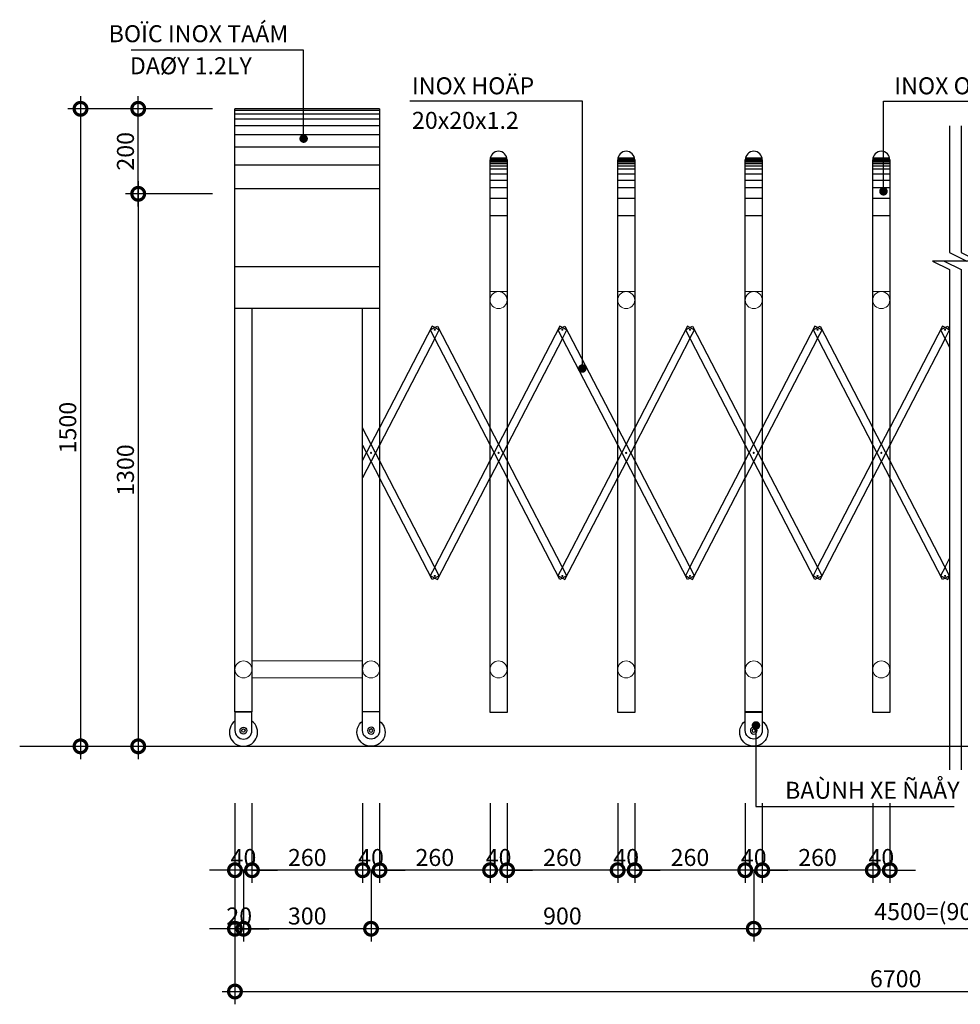
# Model space of a CAD drawing. Units: millimetres. Extents: x -217337 to -208608, y -521895 to -516535.
# Drawn here: x -217337 to -215126, y -518931 to -516615 of the extents above; entities that cross this region are included whole.
import ezdxf

# ---------------------------------------------------------------- set-up
doc = ezdxf.new("R2010")
doc.units = ezdxf.units.MM
doc.header["$LTSCALE"] = 1000
doc.header["$MEASUREMENT"] = 0
doc.linetypes.add('HIDDEN', pattern=[0.375, 0.25, -0.125])
for name, color, linetype in [('dim', 47, 'Continuous'), ('hatch', 252, 'Continuous'), ('KHUNG CAT', 2, 'Continuous'), ('MAT-CAT', 7, 'Continuous'), ('NET CAT', 1, 'Continuous'), ('Text', 254, 'Continuous'), ('THAY', 7, 'Continuous')]:
    doc.layers.add(name, color=color, linetype=linetype)
doc.layers.add('NET-THAY', color=255, linetype='Continuous', lineweight=15)
doc.styles.add('dim', font='vnsimli.shx', dxfattribs={"width": 0.9})
doc.styles.add('VNI-APTIMA', font='VAPTIMN0.TTF')
doc.dimstyles.new('20-1', dxfattribs={"dimscale": 0, "dimtxt": 40, "dimasz": 60, "dimexe": 30, "dimexo": 0, "dimgap": 10, "dimtad": 1, "dimdec": 0, "dimzin": 5, "dimdsep": 46, "dimtxsty": 'dim', "dimblk": 'DOTSMALL', "dimcen": 0, "dimdle": 30, "dimclrd": 256, "dimclre": 256, "dimclrt": 41, "dimadec": 0, "dimazin": 0, "dimtfac": 1, "dimtdec": 0, "dimtix": 1, "dimtmove": 2, "dimatfit": 3, "dimfxl": 1, "dimtvp": 0.0108, "dimtolj": 1, "dimtzin": 0, "dimarcsym": 0})
doc.dimstyles.new('STANDARD$7', dxfattribs={"dimtxt": 0.18, "dimasz": 150, "dimexe": 0.18, "dimexo": 0.0625, "dimgap": 0.09, "dimtad": 0, "dimtih": 1, "dimtoh": 1, "dimdec": 4, "dimzin": 0, "dimdsep": 46, "dimtxsty": 'Standard', "dimcen": 100, "dimclrd": 256, "dimclre": 4, "dimadec": 0, "dimazin": 0, "dimtfac": 1, "dimtdec": 4, "dimtofl": 0, "dimtmove": 0, "dimatfit": 3, "dimfxl": 1, "dimtolj": 1, "dimtzin": 0, "dimarcsym": 0})

# ---------------------------------------------------------------- blocks, each defined once
blk = doc.blocks.new('mbbx')
at = {"layer": 'MAT-CAT'}
blk.add_line((-125, 0), (125, 0), dxfattribs=at)
for radius in [50, 25]:
    blk.add_circle((0, -275), radius, dxfattribs=at)
blk.add_arc((0, -299), 207, 127.1232, 52.8768, dxfattribs=at)
at = {"layer": 'THAY'}
blk.add_lwpolyline([(-125, 0), (-125, -275, 1), (125, -275), (125, 0)], format="xyb", dxfattribs=at)
blk = doc.blocks.new('_DotSmall')
at = {"color": 0, "linetype": 'ByBlock', "const_width": 0.5}
blk.add_lwpolyline([(-0.0625, 0, 1), (0.0625, 0, 1)], format="xyb", close=True, dxfattribs=at)
blk = doc.blocks.new('*D36')
at = {"layer": 'Defpoints', "color": 0}
for p in [(-216884.2, -517024.3), (-217058.8, -518324.3), (-216884.2, -518324.3)]:
    blk.add_point(p, dxfattribs=at)
at = {"layer": 'dim', "lineweight": -2}
for p, q in [((-217058.8, -516994.3), (-217058.8, -518354.3)), ((-216884.2, -517024.3), (-217088.8, -517024.3)), ((-216884.2, -518324.3), (-217088.8, -518324.3))]:
    blk.add_line(p, q, dxfattribs=at)
at = {"layer": 'dim', "lineweight": -2, "xscale": 60, "yscale": 60, "zscale": 60}
for p, rotation in [((-217058.8, -517024.3), 90), ((-217058.8, -518324.3), 270)]:
    blk.add_blockref('_DotSmall', p, dxfattribs=dict(at, rotation=rotation))
at = {"layer": 'dim', "color": 41, "insert": (-217088.8, -517674.3), "char_height": 40, "attachment_point": 5, "rotation": 90, "style": 'dim'}
blk.add_mtext('\\A1;1300', dxfattribs=at)
blk = doc.blocks.new('*D37')
at = {"layer": 'Defpoints', "color": 0}
for p in [(-217058.8, -516824.3), (-216884.2, -516824.3), (-216884.2, -517024.3)]:
    blk.add_point(p, dxfattribs=at)
at = {"layer": 'dim', "lineweight": -2}
for p, q in [((-217058.8, -517054.3), (-217058.8, -516794.3)), ((-216884.2, -516824.3), (-217088.8, -516824.3)), ((-216884.2, -517024.3), (-217088.8, -517024.3))]:
    blk.add_line(p, q, dxfattribs=at)
at = {"layer": 'dim', "lineweight": -2, "xscale": 60, "yscale": 60, "zscale": 60}
for p, rotation in [((-217058.8, -516824.3), 90), ((-217058.8, -517024.3), 270)]:
    blk.add_blockref('_DotSmall', p, dxfattribs=dict(at, rotation=rotation))
at = {"layer": 'dim', "color": 41, "insert": (-217088.8, -516924.3), "char_height": 40, "attachment_point": 5, "rotation": 90, "style": 'dim'}
blk.add_mtext('\\A1;200', dxfattribs=at)
blk = doc.blocks.new('*D38')
at = {"layer": 'Defpoints', "color": 0}
for p in [(-217088.8, -516824.3), (-217194.5, -518324.3), (-217088.8, -518324.3)]:
    blk.add_point(p, dxfattribs=at)
at = {"layer": 'dim', "lineweight": -2}
for p, q in [((-217194.5, -516794.3), (-217194.5, -518354.3)), ((-217088.8, -516824.3), (-217224.5, -516824.3)), ((-217088.8, -518324.3), (-217224.5, -518324.3))]:
    blk.add_line(p, q, dxfattribs=at)
at = {"layer": 'dim', "lineweight": -2, "xscale": 60, "yscale": 60, "zscale": 60}
for p, rotation in [((-217194.5, -516824.3), 90), ((-217194.5, -518324.3), 270)]:
    blk.add_blockref('_DotSmall', p, dxfattribs=dict(at, rotation=rotation))
at = {"layer": 'dim', "color": 41, "insert": (-217224.5, -517574.3), "char_height": 40, "attachment_point": 5, "rotation": 90, "style": 'dim'}
blk.add_mtext('\\A1;1500', dxfattribs=at)
blk = doc.blocks.new('*D107')
at = {"layer": 'Defpoints', "color": 0}
for p in [(-216791.3, -518457.7), (-216531.3, -518457.7), (-216791.3, -518615.8)]:
    blk.add_point(p, dxfattribs=at)
at = {"layer": 'dim', "lineweight": -2}
for p, q in [((-216791.3, -518457.7), (-216791.3, -518645.8)), ((-216531.3, -518457.7), (-216531.3, -518645.8)), ((-216501.3, -518615.8), (-216821.3, -518615.8))]:
    blk.add_line(p, q, dxfattribs=at)
at = {"layer": 'dim', "lineweight": -2, "xscale": 60, "yscale": 60, "zscale": 60, "rotation": 180}
blk.add_blockref('_DotSmall', (-216791.3, -518615.8), dxfattribs=at)
at = {"layer": 'dim', "lineweight": -2, "xscale": 60, "yscale": 60, "zscale": 60}
blk.add_blockref('_DotSmall', (-216531.3, -518615.8), dxfattribs=at)
at = {"layer": 'dim', "color": 41, "insert": (-216661.3, -518585.8), "char_height": 40, "attachment_point": 5, "style": 'dim'}
blk.add_mtext('\\A1;260', dxfattribs=at)
blk = doc.blocks.new('*D108')
at = {"layer": 'Defpoints', "color": 0}
for p in [(-215931.3, -518457.7), (-215891.3, -518457.7), (-215931.3, -518615.8)]:
    blk.add_point(p, dxfattribs=at)
at = {"layer": 'dim', "lineweight": -2}
for p, q in [((-215931.3, -518457.7), (-215931.3, -518645.8)), ((-215891.3, -518457.7), (-215891.3, -518645.8)), ((-215931.3, -518615.8), (-215991.3, -518615.8)), ((-215891.3, -518615.8), (-215931.3, -518615.8)), ((-215891.3, -518615.8), (-215831.3, -518615.8))]:
    blk.add_line(p, q, dxfattribs=at)
at = {"layer": 'dim', "lineweight": -2, "xscale": 60, "yscale": 60, "zscale": 60}
blk.add_blockref('_DotSmall', (-215931.3, -518615.8), dxfattribs=at)
at = {"layer": 'dim', "lineweight": -2, "xscale": 60, "yscale": 60, "zscale": 60, "rotation": 180}
blk.add_blockref('_DotSmall', (-215891.3, -518615.8), dxfattribs=at)
at = {"layer": 'dim', "color": 41, "insert": (-215911.3, -518585.8), "char_height": 40, "attachment_point": 5, "style": 'dim'}
blk.add_mtext('\\A1;40', dxfattribs=at)
blk = doc.blocks.new('*D109')
at = {"layer": 'Defpoints', "color": 0}
for p in [(-216191.3, -518457.7), (-215931.3, -518457.7), (-216191.3, -518615.8)]:
    blk.add_point(p, dxfattribs=at)
at = {"layer": 'dim', "lineweight": -2}
for p, q in [((-216191.3, -518457.7), (-216191.3, -518645.8)), ((-215931.3, -518457.7), (-215931.3, -518645.8)), ((-215901.3, -518615.8), (-216221.3, -518615.8))]:
    blk.add_line(p, q, dxfattribs=at)
at = {"layer": 'dim', "lineweight": -2, "xscale": 60, "yscale": 60, "zscale": 60, "rotation": 180}
blk.add_blockref('_DotSmall', (-216191.3, -518615.8), dxfattribs=at)
at = {"layer": 'dim', "lineweight": -2, "xscale": 60, "yscale": 60, "zscale": 60}
blk.add_blockref('_DotSmall', (-215931.3, -518615.8), dxfattribs=at)
at = {"layer": 'dim', "color": 41, "insert": (-216061.3, -518585.8), "char_height": 40, "attachment_point": 5, "style": 'dim'}
blk.add_mtext('\\A1;260', dxfattribs=at)
blk = doc.blocks.new('*D110')
at = {"layer": 'Defpoints', "color": 0}
for p in [(-216231.3, -518457.7), (-216191.3, -518457.7), (-216231.3, -518615.8)]:
    blk.add_point(p, dxfattribs=at)
at = {"layer": 'dim', "lineweight": -2}
for p, q in [((-216231.3, -518457.7), (-216231.3, -518645.8)), ((-216191.3, -518457.7), (-216191.3, -518645.8)), ((-216231.3, -518615.8), (-216291.3, -518615.8)), ((-216191.3, -518615.8), (-216231.3, -518615.8)), ((-216191.3, -518615.8), (-216131.3, -518615.8))]:
    blk.add_line(p, q, dxfattribs=at)
at = {"layer": 'dim', "lineweight": -2, "xscale": 60, "yscale": 60, "zscale": 60}
blk.add_blockref('_DotSmall', (-216231.3, -518615.8), dxfattribs=at)
at = {"layer": 'dim', "lineweight": -2, "xscale": 60, "yscale": 60, "zscale": 60, "rotation": 180}
blk.add_blockref('_DotSmall', (-216191.3, -518615.8), dxfattribs=at)
at = {"layer": 'dim', "color": 41, "insert": (-216211.3, -518585.8), "char_height": 40, "attachment_point": 5, "style": 'dim'}
blk.add_mtext('\\A1;40', dxfattribs=at)
blk = doc.blocks.new('*D111')
at = {"layer": 'Defpoints', "color": 0}
for p in [(-216491.3, -518457.7), (-216231.3, -518457.7), (-216491.3, -518615.8)]:
    blk.add_point(p, dxfattribs=at)
at = {"layer": 'dim', "lineweight": -2}
for p, q in [((-216491.3, -518457.7), (-216491.3, -518645.8)), ((-216231.3, -518457.7), (-216231.3, -518645.8)), ((-216201.3, -518615.8), (-216521.3, -518615.8))]:
    blk.add_line(p, q, dxfattribs=at)
at = {"layer": 'dim', "lineweight": -2, "xscale": 60, "yscale": 60, "zscale": 60, "rotation": 180}
blk.add_blockref('_DotSmall', (-216491.3, -518615.8), dxfattribs=at)
at = {"layer": 'dim', "lineweight": -2, "xscale": 60, "yscale": 60, "zscale": 60}
blk.add_blockref('_DotSmall', (-216231.3, -518615.8), dxfattribs=at)
at = {"layer": 'dim', "color": 41, "insert": (-216361.3, -518585.8), "char_height": 40, "attachment_point": 5, "style": 'dim'}
blk.add_mtext('\\A1;260', dxfattribs=at)
blk = doc.blocks.new('*D112')
at = {"layer": 'Defpoints', "color": 0}
for p in [(-216531.3, -518457.7), (-216491.3, -518457.7), (-216531.3, -518615.8)]:
    blk.add_point(p, dxfattribs=at)
at = {"layer": 'dim', "lineweight": -2}
for p, q in [((-216531.3, -518457.7), (-216531.3, -518645.8)), ((-216491.3, -518457.7), (-216491.3, -518645.8)), ((-216531.3, -518615.8), (-216591.3, -518615.8)), ((-216491.3, -518615.8), (-216531.3, -518615.8)), ((-216491.3, -518615.8), (-216431.3, -518615.8))]:
    blk.add_line(p, q, dxfattribs=at)
at = {"layer": 'dim', "lineweight": -2, "xscale": 60, "yscale": 60, "zscale": 60}
blk.add_blockref('_DotSmall', (-216531.3, -518615.8), dxfattribs=at)
at = {"layer": 'dim', "lineweight": -2, "xscale": 60, "yscale": 60, "zscale": 60, "rotation": 180}
blk.add_blockref('_DotSmall', (-216491.3, -518615.8), dxfattribs=at)
at = {"layer": 'dim', "color": 41, "insert": (-216511.3, -518585.8), "char_height": 40, "attachment_point": 5, "style": 'dim'}
blk.add_mtext('\\A1;40', dxfattribs=at)
blk = doc.blocks.new('*D113')
at = {"layer": 'Defpoints', "color": 0}
for p in [(-215611.3, -518615.8), (-214703.9, -518615.8), (-215611.3, -518753.5)]:
    blk.add_point(p, dxfattribs=at)
at = {"layer": 'dim', "lineweight": -2}
for p, q in [((-215611.3, -518615.8), (-215611.3, -518783.5)), ((-214703.9, -518615.8), (-214703.9, -518783.5)), ((-214673.9, -518753.5), (-215641.3, -518753.5))]:
    blk.add_line(p, q, dxfattribs=at)
at = {"layer": 'dim', "lineweight": -2, "xscale": 60, "yscale": 60, "zscale": 60, "rotation": 180}
blk.add_blockref('_DotSmall', (-215611.3, -518753.5), dxfattribs=at)
at = {"layer": 'dim', "lineweight": -2, "xscale": 60, "yscale": 60, "zscale": 60}
blk.add_blockref('_DotSmall', (-214703.9, -518753.5), dxfattribs=at)
at = {"layer": 'dim', "color": 41, "insert": (-215157.6, -518713), "char_height": 40, "attachment_point": 5, "style": 'dim'}
blk.add_mtext('\\A1;4500=(900X5)', dxfattribs=at)
blk = doc.blocks.new('*D114')
at = {"layer": 'Defpoints', "color": 0}
for p in [(-216811.3, -518615.8), (-216511.3, -518615.8), (-216811.3, -518753.5)]:
    blk.add_point(p, dxfattribs=at)
at = {"layer": 'dim', "lineweight": -2}
for p, q in [((-216811.3, -518615.8), (-216811.3, -518783.5)), ((-216511.3, -518615.8), (-216511.3, -518783.5)), ((-216481.3, -518753.5), (-216841.3, -518753.5))]:
    blk.add_line(p, q, dxfattribs=at)
at = {"layer": 'dim', "lineweight": -2, "xscale": 60, "yscale": 60, "zscale": 60, "rotation": 180}
blk.add_blockref('_DotSmall', (-216811.3, -518753.5), dxfattribs=at)
at = {"layer": 'dim', "lineweight": -2, "xscale": 60, "yscale": 60, "zscale": 60}
blk.add_blockref('_DotSmall', (-216511.3, -518753.5), dxfattribs=at)
at = {"layer": 'dim', "color": 41, "insert": (-216661.3, -518723.5), "char_height": 40, "attachment_point": 5, "style": 'dim'}
blk.add_mtext('\\A1;300', dxfattribs=at)
blk = doc.blocks.new('*D115')
at = {"layer": 'Defpoints', "color": 0}
for p in [(-215631.3, -518457.7), (-215591.3, -518457.7), (-215631.3, -518615.8)]:
    blk.add_point(p, dxfattribs=at)
at = {"layer": 'dim', "lineweight": -2}
for p, q in [((-215631.3, -518457.7), (-215631.3, -518645.8)), ((-215591.3, -518457.7), (-215591.3, -518645.8)), ((-215631.3, -518615.8), (-215691.3, -518615.8)), ((-215591.3, -518615.8), (-215631.3, -518615.8)), ((-215591.3, -518615.8), (-215531.3, -518615.8))]:
    blk.add_line(p, q, dxfattribs=at)
at = {"layer": 'dim', "lineweight": -2, "xscale": 60, "yscale": 60, "zscale": 60}
blk.add_blockref('_DotSmall', (-215631.3, -518615.8), dxfattribs=at)
at = {"layer": 'dim', "lineweight": -2, "xscale": 60, "yscale": 60, "zscale": 60, "rotation": 180}
blk.add_blockref('_DotSmall', (-215591.3, -518615.8), dxfattribs=at)
at = {"layer": 'dim', "color": 41, "insert": (-215611.3, -518585.8), "char_height": 40, "attachment_point": 5, "style": 'dim'}
blk.add_mtext('\\A1;40', dxfattribs=at)
blk = doc.blocks.new('*D116')
at = {"layer": 'Defpoints', "color": 0}
for p in [(-215891.3, -518457.7), (-215631.3, -518457.7), (-215891.3, -518615.8)]:
    blk.add_point(p, dxfattribs=at)
at = {"layer": 'dim', "lineweight": -2}
for p, q in [((-215891.3, -518457.7), (-215891.3, -518645.8)), ((-215631.3, -518457.7), (-215631.3, -518645.8)), ((-215601.3, -518615.8), (-215921.3, -518615.8))]:
    blk.add_line(p, q, dxfattribs=at)
at = {"layer": 'dim', "lineweight": -2, "xscale": 60, "yscale": 60, "zscale": 60, "rotation": 180}
blk.add_blockref('_DotSmall', (-215891.3, -518615.8), dxfattribs=at)
at = {"layer": 'dim', "lineweight": -2, "xscale": 60, "yscale": 60, "zscale": 60}
blk.add_blockref('_DotSmall', (-215631.3, -518615.8), dxfattribs=at)
at = {"layer": 'dim', "color": 41, "insert": (-215761.3, -518585.8), "char_height": 40, "attachment_point": 5, "style": 'dim'}
blk.add_mtext('\\A1;260', dxfattribs=at)
blk = doc.blocks.new('*D117')
at = {"layer": 'Defpoints', "color": 0}
for p in [(-216511.3, -518615.8), (-215611.3, -518615.8), (-216511.3, -518753.5)]:
    blk.add_point(p, dxfattribs=at)
at = {"layer": 'dim', "lineweight": -2}
for p, q in [((-216511.3, -518615.8), (-216511.3, -518783.5)), ((-215611.3, -518615.8), (-215611.3, -518783.5)), ((-215581.3, -518753.5), (-216541.3, -518753.5))]:
    blk.add_line(p, q, dxfattribs=at)
at = {"layer": 'dim', "lineweight": -2, "xscale": 60, "yscale": 60, "zscale": 60, "rotation": 180}
blk.add_blockref('_DotSmall', (-216511.3, -518753.5), dxfattribs=at)
at = {"layer": 'dim', "lineweight": -2, "xscale": 60, "yscale": 60, "zscale": 60}
blk.add_blockref('_DotSmall', (-215611.3, -518753.5), dxfattribs=at)
at = {"layer": 'dim', "color": 41, "insert": (-216061.3, -518723.5), "char_height": 40, "attachment_point": 5, "style": 'dim'}
blk.add_mtext('\\A1;900', dxfattribs=at)
blk = doc.blocks.new('*D120')
at = {"layer": 'Defpoints', "color": 0}
for p in [(-216831.3, -518457.7), (-216791.3, -518457.7), (-216831.3, -518615.8)]:
    blk.add_point(p, dxfattribs=at)
at = {"layer": 'dim', "lineweight": -2}
for p, q in [((-216831.3, -518457.7), (-216831.3, -518645.8)), ((-216791.3, -518457.7), (-216791.3, -518645.8)), ((-216831.3, -518615.8), (-216891.3, -518615.8)), ((-216791.3, -518615.8), (-216831.3, -518615.8)), ((-216791.3, -518615.8), (-216731.3, -518615.8))]:
    blk.add_line(p, q, dxfattribs=at)
at = {"layer": 'dim', "lineweight": -2, "xscale": 60, "yscale": 60, "zscale": 60}
blk.add_blockref('_DotSmall', (-216831.3, -518615.8), dxfattribs=at)
at = {"layer": 'dim', "lineweight": -2, "xscale": 60, "yscale": 60, "zscale": 60, "rotation": 180}
blk.add_blockref('_DotSmall', (-216791.3, -518615.8), dxfattribs=at)
at = {"layer": 'dim', "color": 41, "insert": (-216811.3, -518585.8), "char_height": 40, "attachment_point": 5, "style": 'dim'}
blk.add_mtext('\\A1;40', dxfattribs=at)
blk = doc.blocks.new('*D129')
at = {"layer": 'Defpoints', "color": 0}
for p in [(-216831.3, -518645.8), (-216811.3, -518645.8), (-216811.3, -518753.5)]:
    blk.add_point(p, dxfattribs=at)
at = {"layer": 'dim', "lineweight": -2}
for p, q in [((-216831.3, -518645.8), (-216831.3, -518783.5)), ((-216811.3, -518645.8), (-216811.3, -518783.5)), ((-216831.3, -518753.5), (-216891.3, -518753.5)), ((-216831.3, -518753.5), (-216811.3, -518753.5)), ((-216811.3, -518753.5), (-216751.3, -518753.5))]:
    blk.add_line(p, q, dxfattribs=at)
at = {"layer": 'dim', "lineweight": -2, "xscale": 60, "yscale": 60, "zscale": 60}
blk.add_blockref('_DotSmall', (-216831.3, -518753.5), dxfattribs=at)
at = {"layer": 'dim', "lineweight": -2, "xscale": 60, "yscale": 60, "zscale": 60, "rotation": 180}
blk.add_blockref('_DotSmall', (-216811.3, -518753.5), dxfattribs=at)
at = {"layer": 'dim', "color": 41, "insert": (-216821.3, -518723.5), "char_height": 40, "attachment_point": 5, "style": 'dim'}
blk.add_mtext('\\A1;20', dxfattribs=at)
blk = doc.blocks.new('*D130')
at = {"layer": 'Defpoints', "color": 0}
for p in [(-216831.3, -518753.5), (-213723.9, -518753.5), (-213723.9, -518901.2)]:
    blk.add_point(p, dxfattribs=at)
at = {"layer": 'dim', "lineweight": -2}
for p, q in [((-216831.3, -518753.5), (-216831.3, -518931.2)), ((-213723.9, -518753.5), (-213723.9, -518931.2)), ((-216861.3, -518901.2), (-213693.9, -518901.2))]:
    blk.add_line(p, q, dxfattribs=at)
at = {"layer": 'dim', "lineweight": -2, "xscale": 60, "yscale": 60, "zscale": 60, "rotation": 180}
blk.add_blockref('_DotSmall', (-216831.3, -518901.2), dxfattribs=at)
at = {"layer": 'dim', "lineweight": -2, "xscale": 60, "yscale": 60, "zscale": 60}
blk.add_blockref('_DotSmall', (-213723.9, -518901.2), dxfattribs=at)
at = {"layer": 'dim', "color": 41, "insert": (-215277.6, -518871.2), "char_height": 40, "attachment_point": 5, "style": 'dim'}
blk.add_mtext('\\A1;6700', dxfattribs=at)
blk = doc.blocks.new('*D131')
at = {"layer": 'Defpoints', "color": 0}
for p in [(-215331.3, -518457.7), (-215291.3, -518457.7), (-215331.3, -518615.8)]:
    blk.add_point(p, dxfattribs=at)
at = {"layer": 'dim', "lineweight": -2}
for p, q in [((-215331.3, -518457.7), (-215331.3, -518645.8)), ((-215291.3, -518457.7), (-215291.3, -518645.8)), ((-215331.3, -518615.8), (-215391.3, -518615.8)), ((-215291.3, -518615.8), (-215331.3, -518615.8)), ((-215291.3, -518615.8), (-215231.3, -518615.8))]:
    blk.add_line(p, q, dxfattribs=at)
at = {"layer": 'dim', "lineweight": -2, "xscale": 60, "yscale": 60, "zscale": 60}
blk.add_blockref('_DotSmall', (-215331.3, -518615.8), dxfattribs=at)
at = {"layer": 'dim', "lineweight": -2, "xscale": 60, "yscale": 60, "zscale": 60, "rotation": 180}
blk.add_blockref('_DotSmall', (-215291.3, -518615.8), dxfattribs=at)
at = {"layer": 'dim', "color": 41, "insert": (-215311.3, -518585.8), "char_height": 40, "attachment_point": 5, "style": 'dim'}
blk.add_mtext('\\A1;40', dxfattribs=at)
blk = doc.blocks.new('*D132')
at = {"layer": 'Defpoints', "color": 0}
for p in [(-215591.3, -518457.7), (-215331.3, -518457.7), (-215591.3, -518615.8)]:
    blk.add_point(p, dxfattribs=at)
at = {"layer": 'dim', "lineweight": -2}
for p, q in [((-215591.3, -518457.7), (-215591.3, -518645.8)), ((-215331.3, -518457.7), (-215331.3, -518645.8)), ((-215301.3, -518615.8), (-215621.3, -518615.8))]:
    blk.add_line(p, q, dxfattribs=at)
at = {"layer": 'dim', "lineweight": -2, "xscale": 60, "yscale": 60, "zscale": 60, "rotation": 180}
blk.add_blockref('_DotSmall', (-215591.3, -518615.8), dxfattribs=at)
at = {"layer": 'dim', "lineweight": -2, "xscale": 60, "yscale": 60, "zscale": 60}
blk.add_blockref('_DotSmall', (-215331.3, -518615.8), dxfattribs=at)
at = {"layer": 'dim', "color": 41, "insert": (-215461.3, -518585.8), "char_height": 40, "attachment_point": 5, "style": 'dim'}
blk.add_mtext('\\A1;260', dxfattribs=at)

msp = doc.modelspace()

# ---------------------------------------------------------------- linework, layer by layer
at = {"layer": 'hatch'}
for p, q in [((-216831.3, -516827.8), (-216491.3, -516827.8)), ((-216831.3, -516836.3), (-216491.3, -516836.3)), ((-216831.3, -516848.1), (-216491.3, -516848.1)), ((-216831.3, -516863.9), (-216491.3, -516863.9)), ((-216831.3, -516885), (-216491.3, -516885)), ((-216831.3, -516913.4), (-216491.3, -516913.4)), ((-216191.3, -516943), (-216231.3, -516943)), ((-216191.3, -516944.3), (-216231.3, -516944.3)), ((-216191.3, -516947), (-216231.3, -516947)), ((-216191.5, -516941.8), (-216231.2, -516941.8)), ((-216191.7, -516940.6), (-216231, -516940.6)), ((-215891.3, -516943), (-215931.3, -516943)), ((-215891.3, -516944.3), (-215931.3, -516944.3)), ((-215891.3, -516947), (-215931.3, -516947)), ((-215891.5, -516941.8), (-215931.2, -516941.8)), ((-215891.7, -516940.6), (-215931, -516940.6)), ((-215591.3, -516943), (-215631.3, -516943)), ((-215591.3, -516944.3), (-215631.3, -516944.3)), ((-215591.3, -516947), (-215631.3, -516947)), ((-215591.5, -516941.8), (-215631.2, -516941.8)), ((-215591.7, -516940.6), (-215631, -516940.6)), ((-215291.3, -516943), (-215331.3, -516943)), ((-215291.3, -516944.3), (-215331.3, -516944.3)), ((-215291.3, -516947), (-215331.3, -516947)), ((-215291.5, -516941.8), (-215331.2, -516941.8)), ((-215291.7, -516940.6), (-215331, -516940.6)), ((-216831.3, -516956.5), (-216491.3, -516956.5)), ((-216191.3, -516950), (-216231.3, -516950)), ((-216191.3, -516954), (-216231.3, -516954)), ((-216191.3, -516959), (-216231.3, -516959)), ((-216191.3, -516966), (-216231.3, -516966)), ((-215891.3, -516950), (-215931.3, -516950)), ((-215891.3, -516954), (-215931.3, -516954)), ((-215891.3, -516959), (-215931.3, -516959)), ((-215891.3, -516966), (-215931.3, -516966)), ((-215591.3, -516950), (-215631.3, -516950)), ((-215591.3, -516954), (-215631.3, -516954)), ((-215591.3, -516959), (-215631.3, -516959)), ((-215591.3, -516966), (-215631.3, -516966)), ((-215291.3, -516950), (-215331.3, -516950)), ((-215291.3, -516954), (-215331.3, -516954)), ((-215291.3, -516959), (-215331.3, -516959)), ((-215291.3, -516966), (-215331.3, -516966)), ((-216191.3, -516978.3), (-216231.3, -516978.3)), ((-216191.3, -516993.3), (-216231.3, -516993.3)), ((-215891.3, -516978.3), (-215931.3, -516978.3)), ((-215891.3, -516993.3), (-215931.3, -516993.3)), ((-215591.3, -516978.3), (-215631.3, -516978.3)), ((-215591.3, -516993.3), (-215631.3, -516993.3)), ((-215291.3, -516978.3), (-215331.3, -516978.3)), ((-215291.3, -516993.3), (-215331.3, -516993.3)), ((-216831.3, -517012.1), (-216491.3, -517012.1)), ((-216191.3, -517010.1), (-216231.3, -517010.1)), ((-215891.3, -517010.1), (-215931.3, -517010.1)), ((-215591.3, -517010.1), (-215631.3, -517010.1)), ((-215291.3, -517010.1), (-215331.3, -517010.1)), ((-216191.3, -517035.3), (-216231.3, -517035.3)), ((-215891.3, -517035.3), (-215931.3, -517035.3)), ((-215591.3, -517035.3), (-215631.3, -517035.3)), ((-215291.3, -517035.3), (-215331.3, -517035.3)), ((-216191.3, -517076), (-216231.3, -517076)), ((-215891.3, -517076), (-215931.3, -517076)), ((-215591.3, -517076), (-215631.3, -517076)), ((-215291.3, -517076), (-215331.3, -517076)), ((-216831.3, -517195.3), (-216491.3, -517195.3))]:
    msp.add_line(p, q, dxfattribs=at)
at = {"layer": 'hatch', "linetype": 'HIDDEN', "ltscale": 5}
for p, q in [((-216361.3, -517338.7), (-216350.8, -517344.2)), ((-216061.3, -517338.7), (-216050.8, -517344.2)), ((-215761.3, -517338.7), (-215750.8, -517344.2)), ((-215461.3, -517338.7), (-215450.8, -517344.2)), ((-215161.3, -517338.7), (-215150.8, -517344.2)), ((-216361.3, -517364.6), (-216350.8, -517344.2)), ((-216061.3, -517364.6), (-216050.8, -517344.2)), ((-215761.3, -517364.6), (-215750.8, -517344.2)), ((-215461.3, -517364.6), (-215450.8, -517344.2)), ((-215161.3, -517364.6), (-215150.8, -517344.2)), ((-216531.3, -517652), (-216491.3, -517574.8)), ((-216491.3, -517652), (-216531.3, -517574.8)), ((-216231.3, -517652), (-216191.3, -517574.8)), ((-216191.3, -517652), (-216231.3, -517574.8)), ((-215931.3, -517652), (-215891.3, -517574.8)), ((-215891.3, -517652), (-215931.3, -517574.8)), ((-215631.3, -517652), (-215591.3, -517574.8)), ((-215591.3, -517652), (-215631.3, -517574.8)), ((-215331.3, -517652), (-215291.3, -517574.8)), ((-215291.3, -517652), (-215331.3, -517574.8)), ((-216491.3, -517615.5), (-216531.3, -517692.7)), ((-216531.3, -517615.5), (-216491.3, -517692.7)), ((-216191.3, -517615.5), (-216231.3, -517692.7)), ((-216231.3, -517615.5), (-216191.3, -517692.7)), ((-215891.3, -517615.5), (-215931.3, -517692.7)), ((-215931.3, -517615.5), (-215891.3, -517692.7)), ((-215591.3, -517615.5), (-215631.3, -517692.7)), ((-215631.3, -517615.5), (-215591.3, -517692.7)), ((-215291.3, -517615.5), (-215331.3, -517692.7)), ((-215331.3, -517615.5), (-215291.3, -517692.7)), ((-216361.3, -517903), (-216371.9, -517923.3)), ((-216061.3, -517903), (-216071.9, -517923.3)), ((-215761.3, -517903), (-215771.9, -517923.3)), ((-215461.3, -517903), (-215471.9, -517923.3)), ((-215161.3, -517903), (-215171.9, -517923.3)), ((-216361.3, -517928.8), (-216371.9, -517923.3)), ((-216061.3, -517928.8), (-216071.9, -517923.3)), ((-215761.3, -517928.8), (-215771.9, -517923.3)), ((-215461.3, -517928.8), (-215471.9, -517923.3)), ((-215161.3, -517928.8), (-215171.9, -517923.3))]:
    msp.add_line(p, q, dxfattribs=at)
at = {"layer": 'KHUNG CAT'}
for points in [[(-215150.6, -516864.2), (-215150.6, -517162.6), (-215110.6, -517182.6), (-215190.6, -517182.6), (-215150.6, -517202.6), (-215150.6, -518379.8)], [(-215123.9, -516864.2), (-215123.9, -517162.6), (-215083.9, -517182.6), (-215163.9, -517182.6), (-215123.9, -517202.6), (-215123.9, -518379.8)]]:
    msp.add_lwpolyline(points, dxfattribs=at)
at = {"layer": 'MAT-CAT'}
for p, q in [((-216367.4, -517335.6), (-216491.3, -517574.8)), ((-216371.9, -517344.2), (-216355.2, -517335.6)), ((-216361.3, -517338.7), (-216367.4, -517335.6)), ((-216355.2, -517335.6), (-216231.3, -517574.8)), ((-216067.4, -517335.6), (-216191.3, -517574.8)), ((-216071.9, -517344.2), (-216055.2, -517335.6)), ((-216061.3, -517338.7), (-216067.4, -517335.6)), ((-216055.2, -517335.6), (-215931.3, -517574.8)), ((-215767.4, -517335.6), (-215891.3, -517574.8)), ((-215771.9, -517344.2), (-215755.2, -517335.6)), ((-215761.3, -517338.7), (-215767.4, -517335.6)), ((-215755.2, -517335.6), (-215631.3, -517574.8)), ((-215467.4, -517335.6), (-215591.3, -517574.8)), ((-215471.9, -517344.2), (-215455.2, -517335.6)), ((-215461.3, -517338.7), (-215467.4, -517335.6)), ((-215455.2, -517335.6), (-215331.3, -517574.8)), ((-215167.4, -517335.6), (-215291.3, -517574.8)), ((-215171.9, -517344.2), (-215155.2, -517335.6)), ((-215161.3, -517338.7), (-215167.4, -517335.6)), ((-215155.2, -517335.6), (-215150.6, -517344.6)), ((-216361.3, -517364.6), (-216491.3, -517615.5)), ((-216371.9, -517344.2), (-216231.3, -517615.5)), ((-216061.3, -517364.6), (-216191.3, -517615.5)), ((-216071.9, -517344.2), (-215931.3, -517615.5)), ((-215761.3, -517364.6), (-215891.3, -517615.5)), ((-215771.9, -517344.2), (-215631.3, -517615.5)), ((-215461.3, -517364.6), (-215591.3, -517615.5)), ((-215471.9, -517344.2), (-215331.3, -517615.5)), ((-215161.3, -517364.6), (-215291.3, -517615.5)), ((-215171.9, -517344.2), (-215150.6, -517385.4)), ((-216350.8, -517923.3), (-216491.3, -517652)), ((-216361.3, -517903), (-216231.3, -517652)), ((-216050.8, -517923.3), (-216191.3, -517652)), ((-216061.3, -517903), (-215931.3, -517652)), ((-215750.8, -517923.3), (-215891.3, -517652)), ((-215761.3, -517903), (-215631.3, -517652)), ((-215450.8, -517923.3), (-215591.3, -517652)), ((-215461.3, -517903), (-215331.3, -517652)), ((-215150.8, -517923.3), (-215291.3, -517652)), ((-216367.4, -517932), (-216491.3, -517692.7)), ((-216355.2, -517932), (-216231.3, -517692.7)), ((-216067.4, -517932), (-216191.3, -517692.7)), ((-216055.2, -517932), (-215931.3, -517692.7)), ((-215767.4, -517932), (-215891.3, -517692.7)), ((-215755.2, -517932), (-215631.3, -517692.7)), ((-215467.4, -517932), (-215591.3, -517692.7)), ((-215455.2, -517932), (-215331.3, -517692.7)), ((-215167.4, -517932), (-215291.3, -517692.7)), ((-215161.3, -517903), (-215150.6, -517882.2)), ((-216350.8, -517923.3), (-216367.4, -517932)), ((-216361.3, -517928.8), (-216355.2, -517932)), ((-216050.8, -517923.3), (-216067.4, -517932)), ((-216061.3, -517928.8), (-216055.2, -517932)), ((-215750.8, -517923.3), (-215767.4, -517932)), ((-215761.3, -517928.8), (-215755.2, -517932)), ((-215450.8, -517923.3), (-215467.4, -517932)), ((-215461.3, -517928.8), (-215455.2, -517932)), ((-215150.8, -517923.3), (-215167.4, -517932)), ((-215161.3, -517928.8), (-215155.2, -517932)), ((-215155.2, -517932), (-215150.6, -517922.9))]:
    msp.add_line(p, q, dxfattribs=at)
at = {"layer": 'MAT-CAT', "const_width": 2.5}
for points in [[(-216360.1, -517344.2, 1), (-216362.6, -517344.2, 1)], [(-216060.1, -517344.2, 1), (-216062.6, -517344.2, 1)], [(-215760.1, -517344.2, 1), (-215762.6, -517344.2, 1)], [(-215460.1, -517344.2, 1), (-215462.6, -517344.2, 1)], [(-215160.1, -517344.2, 1), (-215162.6, -517344.2, 1)], [(-216510.1, -517633.8, -1), (-216512.6, -517633.8, -1)], [(-216210.1, -517633.8, -1), (-216212.6, -517633.8, -1)], [(-215910.1, -517633.8, -1), (-215912.6, -517633.8, -1)], [(-215610.1, -517633.8, -1), (-215612.6, -517633.8, -1)], [(-215310.1, -517633.8, -1), (-215312.6, -517633.8, -1)], [(-216360.1, -517923.3, -1), (-216362.6, -517923.3, -1)], [(-216060.1, -517923.3, -1), (-216062.6, -517923.3, -1)], [(-215760.1, -517923.3, -1), (-215762.6, -517923.3, -1)], [(-215460.1, -517923.3, -1), (-215462.6, -517923.3, -1)], [(-215160.1, -517923.3, -1), (-215162.6, -517923.3, -1)]]:
    msp.add_lwpolyline(points, format="xyb", close=True, dxfattribs=at)
at = {"layer": 'NET CAT'}
for p, q in [((-216831.3, -518243.3), (-216831.3, -516824.3)), ((-216491.3, -516824.3), (-216831.3, -516824.3)), ((-216491.3, -516824.3), (-216491.3, -518243.3)), ((-216491.3, -517294.3), (-216831.3, -517294.3)), ((-216791.3, -518243.3), (-216831.3, -518243.3)), ((-216491.3, -518243.3), (-216531.3, -518243.3)), ((-213233.6, -518324.3), (-217337.5, -518324.3))]:
    msp.add_line(p, q, dxfattribs=at)
at = {"layer": 'NET CAT', "color": 155}
for p, q in [((-216791.3, -517294.3), (-216791.3, -518243.3)), ((-216531.3, -518243.3), (-216531.3, -517294.3))]:
    msp.add_line(p, q, dxfattribs=at)
at = {"layer": 'NET CAT'}
for points in [[(-216191.3, -516944.3), (-216191.3, -518244.3), (-216231.3, -518244.3), (-216231.3, -516944.3)], [(-215891.3, -516944.3), (-215891.3, -518244.3), (-215931.3, -518244.3), (-215931.3, -516944.3)], [(-215591.3, -516944.3), (-215591.3, -518244.3), (-215631.3, -518244.3), (-215631.3, -516944.3)], [(-215291.3, -516944.3), (-215291.3, -518244.3), (-215331.3, -518244.3), (-215331.3, -516944.3)], [(-216791.3, -518224.3), (-216791.3, -518243.3), (-216831.3, -518243.3), (-216831.3, -518224.3)]]:
    msp.add_lwpolyline(points, dxfattribs=at)
for centre in [(-216211.3, -516944.3), (-215911.3, -516944.3), (-215611.3, -516944.3), (-215311.3, -516944.3)]:
    msp.add_arc(centre, 20, 0, 180, dxfattribs=at)
at = {"layer": 'NET-THAY'}
for p, q in [((-216231.3, -517254.3), (-216191.3, -517254.3)), ((-215931.3, -517254.3), (-215891.3, -517254.3)), ((-215631.3, -517254.3), (-215591.3, -517254.3)), ((-215331.3, -517254.3), (-215291.3, -517254.3)), ((-216531.3, -518123.3), (-216791.3, -518123.3)), ((-216531.3, -518163.3), (-216791.3, -518163.3))]:
    msp.add_line(p, q, dxfattribs=at)
for centre in [(-216211.3, -517274.3), (-215911.3, -517274.3), (-215611.3, -517274.3), (-215311.3, -517274.3), (-216811.3, -518143.3), (-216511.3, -518143.3), (-216211.3, -518143.3), (-215911.3, -518143.3), (-215611.3, -518143.3), (-215311.3, -518143.3)]:
    msp.add_circle(centre, 20, dxfattribs=at)

# ---------------------------------------------------------------- block references
at = {"layer": 'MAT-CAT', "yscale": 0.1600000000325963, "zscale": 0.16}
for p, xscale in [((-216811.3, -518243.3), 0.159999999916181), ((-216511.3, -518243.3), -0.159999999916181), ((-215611.3, -518243.3), -0.159999999916181)]:
    msp.add_blockref('mbbx', p, dxfattribs=dict(at, xscale=xscale))

# ---------------------------------------------------------------- texts
at = {"layer": 'Text', "style": 'VNI-APTIMA'}
for s, p in [('BOÏC INOX TAÁM', (-217128.3, -516667.6)), ('DAØY 1.2LY', (-217078.4, -516743.1)), ('INOX OÁNG D40x1.5 ', (-215280.7, -516790.2)), ('INOX HOÄP', (-216415, -516790.2)), ('20x20x1.2', (-216415, -516871.5)), ('BAÙNH XE ÑAÅY', (-215537.6, -518447.7))]:
    msp.add_text(s, height=40, dxfattribs=at).set_placement(p)

# ---------------------------------------------------------------- dimensions: what is measured, and where the dimension line sits
at = {"layer": 'dim'}
for base, p1, p2, angle, picture, middle in [((-217194.5, -518324.3), (-217088.8, -516824.3), (-217088.8, -518324.3), 90, '*D38', (-217224.5, -517574.3)), ((-217058.8, -516824.3), (-216884.2, -517024.3), (-216884.2, -516824.3), 90, '*D37', (-217088.8, -516924.3)), ((-217058.8, -518324.3), (-216884.2, -517024.3), (-216884.2, -518324.3), 90, '*D36', (-217088.8, -517674.3)), ((-216831.3, -518615.8), (-216791.3, -518457.7), (-216831.3, -518457.7), 180, '*D120', (-216811.3, -518585.8)), ((-216791.3, -518615.8), (-216531.3, -518457.7), (-216791.3, -518457.7), 180, '*D107', (-216661.3, -518585.8)), ((-216531.3, -518615.8), (-216491.3, -518457.7), (-216531.3, -518457.7), 180, '*D112', (-216511.3, -518585.8)), ((-216491.3, -518615.8), (-216231.3, -518457.7), (-216491.3, -518457.7), 180, '*D111', (-216361.3, -518585.8)), ((-216231.3, -518615.8), (-216191.3, -518457.7), (-216231.3, -518457.7), 180, '*D110', (-216211.3, -518585.8)), ((-216191.3, -518615.8), (-215931.3, -518457.7), (-216191.3, -518457.7), 180, '*D109', (-216061.3, -518585.8)), ((-215931.3, -518615.8), (-215891.3, -518457.7), (-215931.3, -518457.7), 180, '*D108', (-215911.3, -518585.8)), ((-215891.3, -518615.8), (-215631.3, -518457.7), (-215891.3, -518457.7), 180, '*D116', (-215761.3, -518585.8)), ((-215631.3, -518615.8), (-215591.3, -518457.7), (-215631.3, -518457.7), 180, '*D115', (-215611.3, -518585.8)), ((-215591.3, -518615.8), (-215331.3, -518457.7), (-215591.3, -518457.7), 180, '*D132', (-215461.3, -518585.8)), ((-215331.3, -518615.8), (-215291.3, -518457.7), (-215331.3, -518457.7), 180, '*D131', (-215311.3, -518585.8)), ((-216811.3, -518753.5), (-216511.3, -518615.8), (-216811.3, -518615.8), 180, '*D114', (-216661.3, -518723.5)), ((-216511.3, -518753.5), (-215611.3, -518615.8), (-216511.3, -518615.8), 180, '*D117', (-216061.3, -518723.5))]:
    dim = msp.add_linear_dim(base=base, p1=p1, p2=p2, angle=angle, dimstyle='20-1', override={"dimscale": 1}, dxfattribs=at)
    dim.commit()
    dim.dimension.update_dxf_attribs({"geometry": picture, "text_midpoint": middle})
dim = msp.add_linear_dim(base=(-215611.3, -518753.5), p1=(-214703.9, -518615.8), p2=(-215611.3, -518615.8), angle=180, text='4500=(900X5)', dimstyle='20-1', override={"dimscale": 1}, dxfattribs=at)
dim.commit()
dim.dimension.update_dxf_attribs({"geometry": '*D113', "text_midpoint": (-215157.6, -518713)})
dim = msp.add_linear_dim(base=(-216811.3, -518753.5), p1=(-216831.3, -518645.8), p2=(-216811.3, -518645.8), dimstyle='20-1', override={"dimscale": 1}, dxfattribs=at)
dim.commit()
dim.dimension.update_dxf_attribs({"geometry": '*D129', "text_midpoint": (-216821.3, -518723.5)})
dim = msp.add_linear_dim(base=(-213723.9, -518901.2), p1=(-216831.3, -518753.5), p2=(-213723.9, -518753.5), text='6700', dimstyle='20-1', override={"dimscale": 1}, dxfattribs=at)
dim.commit()
dim.dimension.update_dxf_attribs({"geometry": '*D130', "text_midpoint": (-215277.6, -518871.2)})

# ---------------------------------------------------------------- leaders
at = {"layer": 'Text'}
for points, override in [([(-216669.8, -516894.5), (-216669.8, -516686.1), (-217075.1, -516686.1)], {"dimasz": 20, "dimzin": 8, "dimcen": 0.09, "dimclrd": 0, "dimclre": 0, "dimldrblk": 'Dot'}), ([(-216014.4, -517435.4), (-216014.4, -516806.3), (-216420.4, -516806.3)], {"dimasz": 20, "dimzin": 8, "dimcen": 0.09, "dimclrd": 0, "dimclre": 0, "dimldrblk": 'Dot'}), ([(-215306.3, -517018.5), (-215306.3, -516806.3), (-214770, -516806.3)], {"dimasz": 20, "dimzin": 8, "dimcen": 0.09, "dimclrd": 0, "dimclre": 0, "dimldrblk": 'Dot'}), ([(-215606.1, -518275.1), (-215606.1, -518466.2), (-215139.9, -518466.2)], {"dimasz": 20, "dimzin": 8, "dimtxsty": 'VNI-APTIMA', "dimcen": 0.09, "dimclrd": 0, "dimclre": 0, "dimldrblk": 'Dot'})]:
    msp.add_leader(points, dimstyle='STANDARD$7', override=override, dxfattribs=at)

doc.saveas('drawing.dxf')
